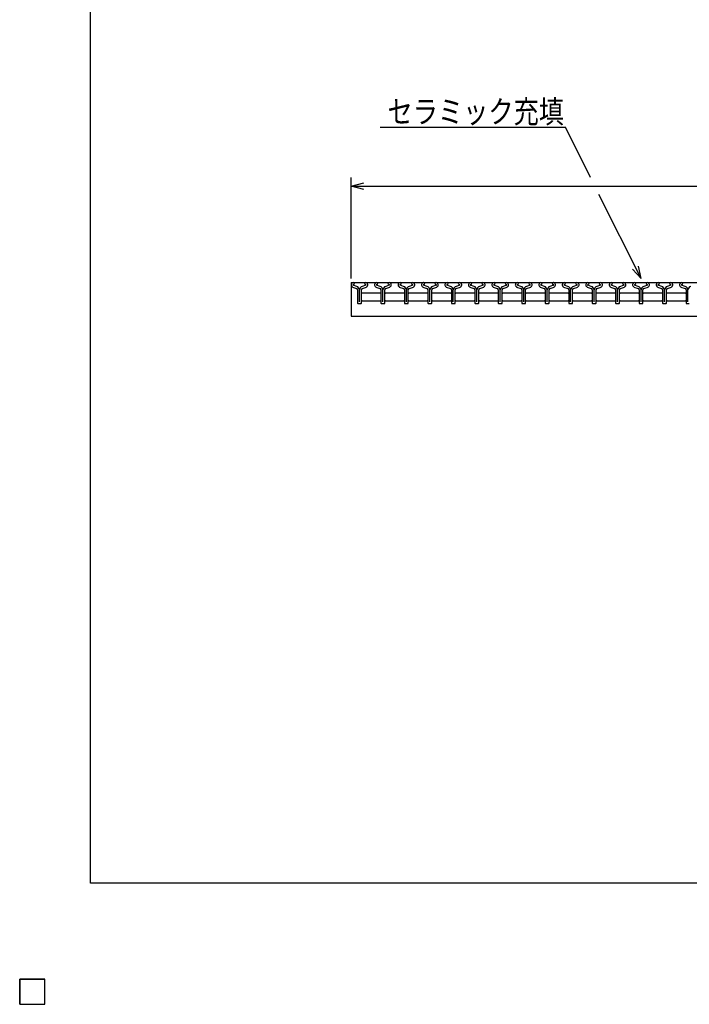
# Model space of a CAD drawing. Units: millimetres. Extents: x -182 to 172, y -128 to 106.
# Drawn here: x -182 to -102, y -128 to -11 of the extents above; entities that cross this region are included whole.
import ezdxf
from ezdxf.enums import TextEntityAlignment as Align

# ---------------------------------------------------------------- set-up
doc = ezdxf.new("R2010")
doc.units = ezdxf.units.MM
doc.header["$LTSCALE"] = 0.25
doc.layers.add('16', color=7, linetype='Continuous')
doc.layers.add('22', color=7, linetype='Continuous')
doc.styles.add('dcStyle0', font='txt.shx', dxfattribs={"width": 0.833333, "bigfont": 'bigfont'})

msp = doc.modelspace()

# ---------------------------------------------------------------- linework, layer by layer
at = {"color": 150, "linetype": 'Continuous', "lineweight": 25}
for p, q in [((-173.6, -114.1), (-173.6, 105.9)), ((172.4, -114.1), (-173.6, -114.1))]:
    msp.add_line(p, q, dxfattribs=at)
at = {"layer": '16', "color": 3, "linetype": 'Continuous', "lineweight": 25}
for p, q in [((-142.6, -42.6), (-43, -42.6)), ((-142.6, -42.6), (-142.6, -46.6)), ((-142.44, -43.12), (-141.95, -43.29)), ((-141.93, -43.05), (-142.36, -42.9)), ((-142.35, -42.83), (-142.2, -42.76)), ((-142.2, -42.76), (-142.2, -42.74)), ((-140.84, -42.9), (-141.27, -43.05)), ((-141.25, -43.29), (-140.76, -43.12)), ((-141, -42.74), (-141, -42.76)), ((-141, -42.76), (-140.86, -42.83)), ((-139.65, -43.12), (-139.16, -43.29)), ((-139.14, -43.05), (-139.57, -42.9)), ((-139.56, -42.83), (-139.41, -42.76)), ((-139.41, -42.76), (-139.41, -42.74)), ((-138.05, -42.9), (-138.48, -43.05)), ((-138.46, -43.29), (-137.97, -43.12)), ((-138.21, -42.74), (-138.21, -42.76)), ((-138.21, -42.76), (-138.07, -42.83)), ((-136.86, -43.12), (-136.37, -43.29)), ((-136.35, -43.05), (-136.78, -42.9)), ((-136.77, -42.83), (-136.62, -42.76)), ((-136.62, -42.76), (-136.62, -42.74)), ((-135.26, -42.9), (-135.69, -43.05)), ((-135.67, -43.29), (-135.18, -43.12)), ((-135.42, -42.74), (-135.42, -42.76)), ((-135.42, -42.76), (-135.28, -42.83)), ((-134.07, -43.12), (-133.58, -43.29)), ((-133.56, -43.05), (-133.99, -42.9)), ((-133.98, -42.83), (-133.83, -42.76)), ((-133.83, -42.76), (-133.83, -42.74)), ((-132.47, -42.9), (-132.9, -43.05)), ((-132.88, -43.29), (-132.39, -43.12)), ((-132.63, -42.74), (-132.63, -42.76)), ((-132.63, -42.76), (-132.49, -42.83)), ((-131.28, -43.12), (-130.79, -43.29)), ((-130.77, -43.05), (-131.2, -42.9)), ((-131.19, -42.83), (-131.04, -42.76)), ((-131.04, -42.76), (-131.04, -42.74)), ((-129.68, -42.9), (-130.11, -43.05)), ((-130.09, -43.29), (-129.6, -43.12)), ((-129.84, -42.74), (-129.84, -42.76)), ((-129.84, -42.76), (-129.7, -42.83)), ((-128.49, -43.12), (-128, -43.29)), ((-127.98, -43.05), (-128.41, -42.9)), ((-128.4, -42.83), (-128.25, -42.76)), ((-128.25, -42.76), (-128.25, -42.74)), ((-126.89, -42.9), (-127.32, -43.05)), ((-127.3, -43.29), (-126.81, -43.12)), ((-127.05, -42.74), (-127.05, -42.76)), ((-127.05, -42.76), (-126.91, -42.83)), ((-125.7, -43.12), (-125.21, -43.29)), ((-125.19, -43.05), (-125.62, -42.9)), ((-125.61, -42.83), (-125.46, -42.76)), ((-125.46, -42.76), (-125.46, -42.74)), ((-124.1, -42.9), (-124.53, -43.05)), ((-124.51, -43.29), (-124.02, -43.12)), ((-124.26, -42.74), (-124.26, -42.76)), ((-124.26, -42.76), (-124.12, -42.83)), ((-122.91, -43.12), (-122.42, -43.29)), ((-122.4, -43.05), (-122.83, -42.9)), ((-122.82, -42.83), (-122.67, -42.76)), ((-122.67, -42.76), (-122.67, -42.74)), ((-121.31, -42.9), (-121.74, -43.05)), ((-121.72, -43.29), (-121.23, -43.12)), ((-121.47, -42.74), (-121.47, -42.76)), ((-121.47, -42.76), (-121.33, -42.83)), ((-120.12, -43.12), (-119.63, -43.29)), ((-119.61, -43.05), (-120.04, -42.9)), ((-120.03, -42.83), (-119.88, -42.76)), ((-119.88, -42.76), (-119.88, -42.74)), ((-118.52, -42.9), (-118.95, -43.05)), ((-118.93, -43.29), (-118.44, -43.12)), ((-118.68, -42.74), (-118.68, -42.76)), ((-118.68, -42.76), (-118.54, -42.83)), ((-117.33, -43.12), (-116.84, -43.29)), ((-116.82, -43.05), (-117.25, -42.9)), ((-117.24, -42.83), (-117.09, -42.76)), ((-117.09, -42.76), (-117.09, -42.74)), ((-115.73, -42.9), (-116.16, -43.05)), ((-116.14, -43.29), (-115.65, -43.12)), ((-115.89, -42.74), (-115.89, -42.76)), ((-115.89, -42.76), (-115.75, -42.83)), ((-114.54, -43.12), (-114.05, -43.29)), ((-114.03, -43.05), (-114.46, -42.9)), ((-114.45, -42.83), (-114.3, -42.76)), ((-114.3, -42.76), (-114.3, -42.74)), ((-112.94, -42.9), (-113.37, -43.05)), ((-113.35, -43.29), (-112.86, -43.12)), ((-113.1, -42.74), (-113.1, -42.76)), ((-113.1, -42.76), (-112.96, -42.83)), ((-111.75, -43.12), (-111.26, -43.29)), ((-111.24, -43.05), (-111.67, -42.9)), ((-111.66, -42.83), (-111.51, -42.76)), ((-111.51, -42.76), (-111.51, -42.74)), ((-110.15, -42.9), (-110.58, -43.05)), ((-110.56, -43.29), (-110.07, -43.12)), ((-110.31, -42.74), (-110.31, -42.76)), ((-110.31, -42.76), (-110.17, -42.83)), ((-108.96, -43.12), (-108.47, -43.29)), ((-108.45, -43.05), (-108.88, -42.9)), ((-108.87, -42.83), (-108.72, -42.76)), ((-108.72, -42.76), (-108.72, -42.74)), ((-107.36, -42.9), (-107.79, -43.05)), ((-107.77, -43.29), (-107.28, -43.12)), ((-107.52, -42.74), (-107.52, -42.76)), ((-107.52, -42.76), (-107.38, -42.83)), ((-106.17, -43.12), (-105.68, -43.29)), ((-105.66, -43.05), (-106.09, -42.9)), ((-106.08, -42.83), (-105.93, -42.76)), ((-105.93, -42.76), (-105.93, -42.74)), ((-104.57, -42.9), (-105, -43.05)), ((-104.98, -43.29), (-104.49, -43.12)), ((-104.73, -42.74), (-104.73, -42.76)), ((-104.73, -42.76), (-104.59, -42.83)), ((-103.38, -43.12), (-102.89, -43.29)), ((-102.87, -43.05), (-103.3, -42.9)), ((-103.29, -42.83), (-103.14, -42.76)), ((-103.14, -42.76), (-103.14, -42.74)), ((-141.83, -43.46), (-141.83, -45.03)), ((-141.6, -44.87), (-141.6, -43.46)), ((-141.37, -45.03), (-141.37, -43.46)), ((-141.37, -43.9), (-141.27, -43.8)), ((-141.27, -43.8), (-139.13, -43.8)), ((-139.13, -43.8), (-139.03, -43.9)), ((-139.04, -43.46), (-139.04, -45.03)), ((-138.81, -44.87), (-138.81, -43.46)), ((-138.58, -45.03), (-138.58, -43.46)), ((-138.58, -43.9), (-138.48, -43.8)), ((-138.48, -43.8), (-136.34, -43.8)), ((-136.34, -43.8), (-136.24, -43.9)), ((-136.25, -43.46), (-136.25, -45.03)), ((-136.02, -44.87), (-136.02, -43.46)), ((-135.8, -43.9), (-135.7, -43.8)), ((-135.79, -45.03), (-135.79, -43.46)), ((-135.7, -43.8), (-133.56, -43.8)), ((-133.56, -43.8), (-133.46, -43.9)), ((-133.46, -43.46), (-133.46, -45.03)), ((-133.23, -44.87), (-133.23, -43.46)), ((-133, -45.03), (-133, -43.46)), ((-133, -43.9), (-132.9, -43.8)), ((-132.9, -43.8), (-130.76, -43.8)), ((-130.76, -43.8), (-130.66, -43.9)), ((-130.67, -43.46), (-130.67, -45.03)), ((-130.44, -44.87), (-130.44, -43.46)), ((-130.22, -43.9), (-130.12, -43.8)), ((-130.21, -45.03), (-130.21, -43.46)), ((-130.12, -43.8), (-127.98, -43.8)), ((-127.98, -43.8), (-127.88, -43.9)), ((-127.88, -43.46), (-127.88, -45.03)), ((-127.65, -44.87), (-127.65, -43.46)), ((-127.42, -45.03), (-127.42, -43.46)), ((-127.42, -43.9), (-127.32, -43.8)), ((-127.32, -43.8), (-125.18, -43.8)), ((-125.18, -43.8), (-125.08, -43.9)), ((-125.09, -43.46), (-125.09, -45.03)), ((-124.86, -44.87), (-124.86, -43.46)), ((-124.63, -45.03), (-124.63, -43.46)), ((-124.63, -43.9), (-124.53, -43.8)), ((-124.53, -43.8), (-122.39, -43.8)), ((-122.39, -43.8), (-122.29, -43.9)), ((-122.3, -43.46), (-122.3, -45.03)), ((-122.07, -44.87), (-122.07, -43.46)), ((-121.85, -43.9), (-121.75, -43.8)), ((-121.84, -45.03), (-121.84, -43.46)), ((-121.75, -43.8), (-119.61, -43.8)), ((-119.61, -43.8), (-119.51, -43.9)), ((-119.51, -43.46), (-119.51, -45.03)), ((-119.28, -44.87), (-119.28, -43.46)), ((-119.05, -45.03), (-119.05, -43.46)), ((-119.05, -43.9), (-118.95, -43.8)), ((-118.95, -43.8), (-116.81, -43.8)), ((-116.81, -43.8), (-116.71, -43.9)), ((-116.72, -43.46), (-116.72, -45.03)), ((-116.49, -44.87), (-116.49, -43.46)), ((-116.27, -43.9), (-116.17, -43.8)), ((-116.26, -45.03), (-116.26, -43.46)), ((-116.17, -43.8), (-114.03, -43.8)), ((-114.03, -43.8), (-113.93, -43.9)), ((-113.93, -43.46), (-113.93, -45.03)), ((-113.7, -44.87), (-113.7, -43.46)), ((-113.47, -45.03), (-113.47, -43.46)), ((-113.47, -43.9), (-113.37, -43.8)), ((-113.37, -43.8), (-111.23, -43.8)), ((-111.23, -43.8), (-111.13, -43.9)), ((-111.14, -43.46), (-111.14, -45.03)), ((-110.91, -44.87), (-110.91, -43.46)), ((-110.68, -45.03), (-110.68, -43.46)), ((-110.68, -43.9), (-110.58, -43.8)), ((-110.58, -43.8), (-108.44, -43.8)), ((-108.44, -43.8), (-108.34, -43.9)), ((-108.35, -43.46), (-108.35, -45.03)), ((-108.12, -44.87), (-108.12, -43.46)), ((-107.9, -43.9), (-107.8, -43.8)), ((-107.89, -45.03), (-107.89, -43.46)), ((-107.8, -43.8), (-105.66, -43.8)), ((-105.66, -43.8), (-105.56, -43.9)), ((-105.56, -43.46), (-105.56, -45.03)), ((-105.33, -44.87), (-105.33, -43.46)), ((-105.1, -45.03), (-105.1, -43.46)), ((-105.1, -43.9), (-105, -43.8)), ((-105, -43.8), (-102.86, -43.8)), ((-102.86, -43.8), (-102.76, -43.9)), ((-102.77, -43.46), (-102.77, -45.03)), ((-102.54, -44.87), (-102.54, -43.46)), ((-141.76, -45.1), (-141.44, -45.1)), ((-141.27, -44.8), (-141.37, -44.7)), ((-139.13, -44.8), (-141.27, -44.8)), ((-139.03, -44.7), (-139.13, -44.8)), ((-138.97, -45.1), (-138.65, -45.1)), ((-138.48, -44.8), (-138.58, -44.7)), ((-136.34, -44.8), (-138.48, -44.8)), ((-136.24, -44.7), (-136.34, -44.8)), ((-136.18, -45.1), (-135.86, -45.1)), ((-135.7, -44.8), (-135.8, -44.7)), ((-133.56, -44.8), (-135.7, -44.8)), ((-133.46, -44.7), (-133.56, -44.8)), ((-133.39, -45.1), (-133.07, -45.1)), ((-132.9, -44.8), (-133, -44.7)), ((-130.76, -44.8), (-132.9, -44.8)), ((-130.66, -44.7), (-130.76, -44.8)), ((-130.6, -45.1), (-130.28, -45.1)), ((-130.12, -44.8), (-130.22, -44.7)), ((-127.98, -44.8), (-130.12, -44.8)), ((-127.88, -44.7), (-127.98, -44.8)), ((-127.81, -45.1), (-127.49, -45.1)), ((-127.32, -44.8), (-127.42, -44.7)), ((-125.18, -44.8), (-127.32, -44.8)), ((-125.08, -44.7), (-125.18, -44.8)), ((-125.02, -45.1), (-124.7, -45.1)), ((-124.53, -44.8), (-124.63, -44.7)), ((-122.39, -44.8), (-124.53, -44.8)), ((-122.29, -44.7), (-122.39, -44.8)), ((-122.23, -45.1), (-121.91, -45.1)), ((-121.75, -44.8), (-121.85, -44.7)), ((-119.61, -44.8), (-121.75, -44.8)), ((-119.51, -44.7), (-119.61, -44.8)), ((-119.44, -45.1), (-119.12, -45.1)), ((-118.95, -44.8), (-119.05, -44.7)), ((-116.81, -44.8), (-118.95, -44.8)), ((-116.71, -44.7), (-116.81, -44.8)), ((-116.65, -45.1), (-116.33, -45.1)), ((-116.17, -44.8), (-116.27, -44.7)), ((-114.03, -44.8), (-116.17, -44.8)), ((-113.93, -44.7), (-114.03, -44.8)), ((-113.86, -45.1), (-113.54, -45.1)), ((-113.37, -44.8), (-113.47, -44.7)), ((-111.23, -44.8), (-113.37, -44.8)), ((-111.13, -44.7), (-111.23, -44.8)), ((-111.07, -45.1), (-110.75, -45.1)), ((-110.58, -44.8), (-110.68, -44.7)), ((-108.44, -44.8), (-110.58, -44.8)), ((-108.34, -44.7), (-108.44, -44.8)), ((-108.28, -45.1), (-107.96, -45.1)), ((-107.8, -44.8), (-107.9, -44.7)), ((-105.66, -44.8), (-107.8, -44.8)), ((-105.56, -44.7), (-105.66, -44.8)), ((-105.49, -45.1), (-105.17, -45.1)), ((-105, -44.8), (-105.1, -44.7)), ((-102.86, -44.8), (-105, -44.8)), ((-102.76, -44.7), (-102.86, -44.8)), ((-102.7, -45.1), (-102.38, -45.1)), ((-142.6, -46.6), (-43, -46.6)), ((-182, -125.5), (-179, -125.5)), ((-182, -128.5), (-182, -125.5)), ((-182, -125.5), (-179, -125.5)), ((-182, -128.5), (-182, -125.5)), ((-182, -125.5), (-179, -125.5)), ((-182, -128.5), (-182, -125.5)), ((-182, -125.5), (-179, -125.5)), ((-182, -128.5), (-182, -125.5)), ((-182, -125.5), (-179, -125.5)), ((-182, -128.5), (-182, -125.5)), ((-179, -128.5), (-179, -125.5)), ((-179, -128.5), (-179, -125.5)), ((-179, -128.5), (-179, -125.5)), ((-179, -128.5), (-179, -125.5)), ((-179, -128.5), (-179, -125.5)), ((-182, -128.5), (-179, -128.5)), ((-182, -128.5), (-179, -128.5)), ((-182, -128.5), (-179, -128.5)), ((-182, -128.5), (-179, -128.5)), ((-182, -128.5), (-179, -128.5))]:
    msp.add_line(p, q, dxfattribs=at)
for centre, radius, start, end in [((-142.33, -42.87), 0.27, 90.98, 246.68), ((-142.33, -42.87), 0.044, 111.91, 222.33), ((-142.35, -42.74), 0.145, 2.5, 85.55), ((-142.01, -43.46), 0.18, 0, 70.58), ((-142.06, -43.49), 0.46, 3.78, 73.7), ((-141.14, -43.49), 0.46, 106.3, 176.22), ((-141.19, -43.46), 0.18, 109.42, 180), ((-140.86, -42.74), 0.145, 94.45, 177.5), ((-140.87, -42.87), 0.27, 293.32, 89.02), ((-140.87, -42.87), 0.044, 317.67, 68.09), ((-139.54, -42.87), 0.27, 90.98, 246.68), ((-139.54, -42.87), 0.044, 111.91, 222.33), ((-139.56, -42.74), 0.145, 2.5, 85.55), ((-139.22, -43.46), 0.18, 0, 70.58), ((-139.27, -43.49), 0.46, 3.78, 73.7), ((-138.35, -43.49), 0.46, 106.3, 176.22), ((-138.4, -43.46), 0.18, 109.42, 180), ((-138.07, -42.74), 0.145, 94.45, 177.5), ((-138.08, -42.87), 0.27, 293.32, 89.02), ((-138.08, -42.87), 0.044, 317.67, 68.09), ((-136.75, -42.87), 0.27, 90.98, 246.68), ((-136.75, -42.87), 0.044, 111.91, 222.33), ((-136.77, -42.74), 0.145, 2.5, 85.55), ((-136.43, -43.46), 0.18, 0, 70.58), ((-136.48, -43.49), 0.46, 3.78, 73.7), ((-135.56, -43.49), 0.46, 106.3, 176.22), ((-135.61, -43.46), 0.18, 109.42, 180), ((-135.28, -42.74), 0.145, 94.45, 177.5), ((-135.29, -42.87), 0.27, 293.32, 89.02), ((-135.29, -42.87), 0.044, 317.67, 68.09), ((-133.96, -42.87), 0.27, 90.98, 246.68), ((-133.96, -42.87), 0.044, 111.91, 222.33), ((-133.98, -42.74), 0.145, 2.5, 85.55), ((-133.64, -43.46), 0.18, 0, 70.58), ((-133.69, -43.49), 0.46, 3.78, 73.7), ((-132.77, -43.49), 0.46, 106.3, 176.22), ((-132.82, -43.46), 0.18, 109.42, 180), ((-132.49, -42.74), 0.145, 94.45, 177.5), ((-132.5, -42.87), 0.27, 293.32, 89.02), ((-132.5, -42.87), 0.044, 317.67, 68.09), ((-131.17, -42.87), 0.27, 90.98, 246.68), ((-131.17, -42.87), 0.044, 111.91, 222.33), ((-131.19, -42.74), 0.145, 2.5, 85.55), ((-130.85, -43.46), 0.18, 0, 70.58), ((-130.9, -43.49), 0.46, 3.78, 73.7), ((-129.98, -43.49), 0.46, 106.3, 176.22), ((-130.03, -43.46), 0.18, 109.42, 180), ((-129.7, -42.74), 0.145, 94.45, 177.5), ((-129.71, -42.87), 0.27, 293.32, 89.02), ((-129.71, -42.87), 0.044, 317.67, 68.09), ((-128.38, -42.87), 0.27, 90.98, 246.68), ((-128.38, -42.87), 0.044, 111.91, 222.33), ((-128.4, -42.74), 0.145, 2.5, 85.55), ((-128.06, -43.46), 0.18, 0, 70.58), ((-128.11, -43.49), 0.46, 3.78, 73.7), ((-127.19, -43.49), 0.46, 106.3, 176.22), ((-127.24, -43.46), 0.18, 109.42, 180), ((-126.91, -42.74), 0.145, 94.45, 177.5), ((-126.92, -42.87), 0.27, 293.32, 89.02), ((-126.92, -42.87), 0.044, 317.67, 68.09), ((-125.59, -42.87), 0.27, 90.98, 246.68), ((-125.59, -42.87), 0.044, 111.91, 222.33), ((-125.61, -42.74), 0.145, 2.5, 85.55), ((-125.27, -43.46), 0.18, 0, 70.58), ((-125.32, -43.49), 0.46, 3.78, 73.7), ((-124.4, -43.49), 0.46, 106.3, 176.22), ((-124.45, -43.46), 0.18, 109.42, 180), ((-124.12, -42.74), 0.145, 94.45, 177.5), ((-124.13, -42.87), 0.27, 293.32, 89.02), ((-124.13, -42.87), 0.044, 317.67, 68.09), ((-122.8, -42.87), 0.27, 90.98, 246.68), ((-122.8, -42.87), 0.044, 111.91, 222.33), ((-122.82, -42.74), 0.145, 2.5, 85.55), ((-122.48, -43.46), 0.18, 0, 70.58), ((-122.53, -43.49), 0.46, 3.78, 73.7), ((-121.61, -43.49), 0.46, 106.3, 176.22), ((-121.66, -43.46), 0.18, 109.42, 180), ((-121.33, -42.74), 0.145, 94.45, 177.5), ((-121.34, -42.87), 0.27, 293.32, 89.02), ((-121.34, -42.87), 0.044, 317.67, 68.09), ((-120.01, -42.87), 0.27, 90.98, 246.68), ((-120.01, -42.87), 0.044, 111.91, 222.33), ((-120.03, -42.74), 0.145, 2.5, 85.55), ((-119.69, -43.46), 0.18, 0, 70.58), ((-119.74, -43.49), 0.46, 3.78, 73.7), ((-118.82, -43.49), 0.46, 106.3, 176.22), ((-118.87, -43.46), 0.18, 109.42, 180), ((-118.54, -42.74), 0.145, 94.45, 177.5), ((-118.55, -42.87), 0.27, 293.32, 89.02), ((-118.55, -42.87), 0.044, 317.67, 68.09), ((-117.22, -42.87), 0.27, 90.98, 246.68), ((-117.22, -42.87), 0.044, 111.91, 222.33), ((-117.24, -42.74), 0.145, 2.5, 85.55), ((-116.9, -43.46), 0.18, 0, 70.58), ((-116.95, -43.49), 0.46, 3.78, 73.7), ((-116.03, -43.49), 0.46, 106.3, 176.22), ((-116.08, -43.46), 0.18, 109.42, 180), ((-115.75, -42.74), 0.145, 94.45, 177.5), ((-115.76, -42.87), 0.27, 293.32, 89.02), ((-115.76, -42.87), 0.044, 317.67, 68.09), ((-114.43, -42.87), 0.27, 90.98, 246.68), ((-114.43, -42.87), 0.044, 111.91, 222.33), ((-114.45, -42.74), 0.145, 2.5, 85.55), ((-114.11, -43.46), 0.18, 0, 70.58), ((-114.16, -43.49), 0.46, 3.78, 73.7), ((-113.24, -43.49), 0.46, 106.3, 176.22), ((-113.29, -43.46), 0.18, 109.42, 180), ((-112.96, -42.74), 0.145, 94.45, 177.5), ((-112.97, -42.87), 0.27, 293.32, 89.02), ((-112.97, -42.87), 0.044, 317.67, 68.09), ((-111.64, -42.87), 0.27, 90.98, 246.68), ((-111.64, -42.87), 0.044, 111.91, 222.33), ((-111.66, -42.74), 0.145, 2.5, 85.55), ((-111.32, -43.46), 0.18, 0, 70.58), ((-111.37, -43.49), 0.46, 3.78, 73.7), ((-110.45, -43.49), 0.46, 106.3, 176.22), ((-110.5, -43.46), 0.18, 109.42, 180), ((-110.17, -42.74), 0.145, 94.45, 177.5), ((-110.18, -42.87), 0.27, 293.32, 89.02), ((-110.18, -42.87), 0.044, 317.67, 68.09), ((-108.85, -42.87), 0.27, 90.98, 246.68), ((-108.85, -42.87), 0.044, 111.91, 222.33), ((-108.87, -42.74), 0.145, 2.5, 85.55), ((-108.53, -43.46), 0.18, 0, 70.58), ((-108.58, -43.49), 0.46, 3.78, 73.7), ((-107.66, -43.49), 0.46, 106.3, 176.22), ((-107.71, -43.46), 0.18, 109.42, 180), ((-107.38, -42.74), 0.145, 94.45, 177.5), ((-107.39, -42.87), 0.27, 293.32, 89.02), ((-107.39, -42.87), 0.044, 317.67, 68.09), ((-106.06, -42.87), 0.27, 90.98, 246.68), ((-106.06, -42.87), 0.044, 111.91, 222.33), ((-106.08, -42.74), 0.145, 2.5, 85.55), ((-105.74, -43.46), 0.18, 0, 70.58), ((-105.79, -43.49), 0.46, 3.78, 73.7), ((-104.87, -43.49), 0.46, 106.3, 176.22), ((-104.92, -43.46), 0.18, 109.42, 180), ((-104.59, -42.74), 0.145, 94.45, 177.5), ((-104.6, -42.87), 0.27, 293.32, 89.02), ((-104.6, -42.87), 0.044, 317.67, 68.09), ((-103.27, -42.87), 0.27, 90.98, 246.68), ((-103.27, -42.87), 0.044, 111.91, 222.33), ((-103.29, -42.74), 0.145, 2.5, 85.55), ((-102.95, -43.46), 0.18, 0, 70.58), ((-103, -43.49), 0.46, 3.78, 73.7), ((-102.08, -43.49), 0.46, 106.3, 176.22), ((-141.76, -45.03), 0.07, 180, 270), ((-141.44, -45.03), 0.07, 270, 0), ((-138.97, -45.03), 0.07, 180, 270), ((-138.65, -45.03), 0.07, 270, 0), ((-136.18, -45.03), 0.07, 180, 270), ((-135.86, -45.03), 0.07, 270, 0), ((-133.39, -45.03), 0.07, 180, 270), ((-133.07, -45.03), 0.07, 270, 0), ((-130.6, -45.03), 0.07, 180, 270), ((-130.28, -45.03), 0.07, 270, 0), ((-127.81, -45.03), 0.07, 180, 270), ((-127.49, -45.03), 0.07, 270, 0), ((-125.02, -45.03), 0.07, 180, 270), ((-124.7, -45.03), 0.07, 270, 0), ((-122.23, -45.03), 0.07, 180, 270), ((-121.91, -45.03), 0.07, 270, 0), ((-119.44, -45.03), 0.07, 180, 270), ((-119.12, -45.03), 0.07, 270, 0), ((-116.65, -45.03), 0.07, 180, 270), ((-116.33, -45.03), 0.07, 270, 0), ((-113.86, -45.03), 0.07, 180, 270), ((-113.54, -45.03), 0.07, 270, 0), ((-111.07, -45.03), 0.07, 180, 270), ((-110.75, -45.03), 0.07, 270, 0), ((-108.28, -45.03), 0.07, 180, 270), ((-107.96, -45.03), 0.07, 270, 0), ((-105.49, -45.03), 0.07, 180, 270), ((-105.17, -45.03), 0.07, 270, 0), ((-102.7, -45.03), 0.07, 180, 270)]:
    msp.add_arc(centre, radius, start, end, dxfattribs=at)
at = {"layer": '22', "color": 4, "linetype": 'Continuous', "lineweight": 25}
for p, q in [((-139.12, -24.1), (-117.12, -24.1)), ((-114.12, -30.1), (-117.12, -24.1)), ((-142.6, -42.1), (-142.6, -30.1)), ((-142.6, -31.1), (-141.1, -30.7)), ((-141.1, -31.5), (-142.6, -31.1)), ((-142.6, -31.1), (-43, -31.1)), ((-108.12, -42.1), (-113.12, -32.1)), ((-108.12, -42.1), (-109.12, -41)), ((-108.12, -42.1), (-108.42, -40.64)), ((-179, -125.5), (-182, -125.5)), ((-182, -125.5), (-182, -128.5)), ((-179, -125.5), (-182, -125.5)), ((-182, -125.5), (-182, -128.5)), ((-179, -125.5), (-182, -125.5)), ((-182, -125.5), (-182, -128.5)), ((-179, -128.5), (-179, -125.5)), ((-179, -128.5), (-179, -125.5)), ((-179, -128.5), (-179, -125.5)), ((-182, -128.5), (-179, -128.5)), ((-182, -128.5), (-179, -128.5)), ((-182, -128.5), (-179, -128.5))]:
    msp.add_line(p, q, dxfattribs=at)
at = {"layer": '22', "color": 2, "linetype": 'Continuous', "lineweight": 25}
for p, q in [((-179, -125.5), (-182, -125.5)), ((-182, -125.5), (-182, -128.5)), ((-179, -125.5), (-182, -125.5)), ((-182, -125.5), (-182, -128.5)), ((-179, -125.5), (-182, -125.5)), ((-182, -125.5), (-182, -128.5)), ((-179, -128.5), (-179, -125.5)), ((-179, -128.5), (-179, -125.5)), ((-179, -128.5), (-179, -125.5)), ((-182, -128.5), (-179, -128.5)), ((-182, -128.5), (-179, -128.5)), ((-182, -128.5), (-179, -128.5))]:
    msp.add_line(p, q, dxfattribs=at)

# ---------------------------------------------------------------- texts
at = {"layer": '22', "color": 2, "style": 'dcStyle0', "width": 0.847458}
msp.add_text('セラミック充填', height=2.7, dxfattribs=at).set_placement((-138.27, -23.6), (-117.27, -23.6), align=Align.FIT)

doc.saveas('drawing.dxf')
